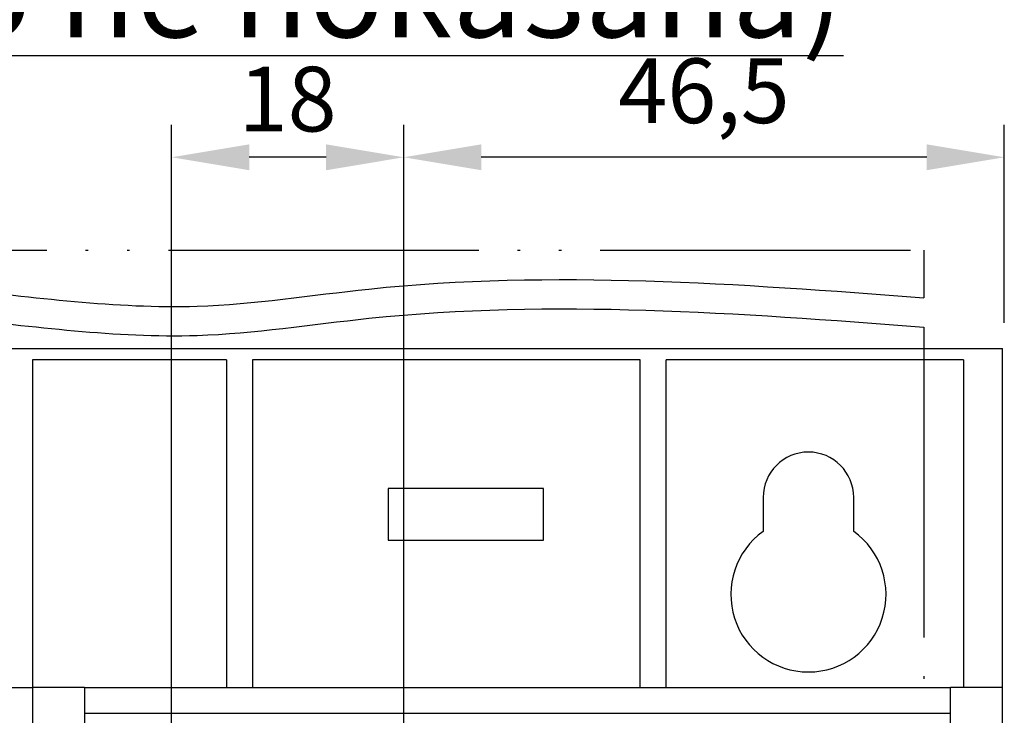
# Model space of a CAD drawing. Units: millimetres. Extents: x 2057 to 2651, y 513 to 933.
# Drawn here: x 2197 to 2235, y 866 to 892 of the extents above; entities that cross this region are included whole.
import ezdxf
from ezdxf.lldxf.tags import DXFTag

# ---------------------------------------------------------------- set-up
doc = ezdxf.new("R2010")
doc.units = ezdxf.units.MM
doc.linetypes.add('ACAD_ISO05W100', pattern=[33, 24, -3, 0, -3, 0, -3])
for name, color, linetype, lineweight in [('help', 4, 'New Line1', 25), ('main', 5, 'Continuous', 50), ('text', 7, 'Continuous', 25), ('РАЗМЕРЫ', 7, 'Continuous', 25)]:
    doc.layers.add(name, color=color, linetype=linetype, lineweight=lineweight)
doc.styles.add('GOST', font='Gost.shx', dxfattribs={"width": 0.8, "oblique": 15, "height": 2.5})
tags = doc.linetypes.add('New Line1', pattern=[0.8, 0.5, -0.3]).pattern_tags.tags
tags[6:7] = [DXFTag(74, 4), DXFTag(75, 0), DXFTag(340, '0'), DXFTag(46, 1.0), DXFTag(50, 0.0), DXFTag(44, 0.0), DXFTag(45, 0.0)]
tags[4:5] = [DXFTag(74, 4), DXFTag(75, 0), DXFTag(340, '0'), DXFTag(46, 1.0), DXFTag(50, 0.0), DXFTag(44, 0.0), DXFTag(45, 0.0)]
doc.dimstyles.get("Standard").update_dxf_attribs({"dimtxt": 3.5, "dimasz": 4, "dimexe": 1.25, "dimexo": 1, "dimgap": 1, "dimtad": 1, "dimrnd": 0.5, "dimtxsty": 'GOST', "dimcen": 0.09, "dimclrd": 256, "dimclrt": 256, "dimadec": 0, "dimazin": 2, "dimtfac": 1, "dimtdec": 1, "dimtmove": 0, "dimatfit": 1, "dimfxl": 0, "dimtolj": 1, "dimtzin": 0, "dimlwd": -1, "dimlwe": -1, "dimarcsym": 0})

# ---------------------------------------------------------------- blocks, each defined once
blk = doc.blocks.new('*D800')
at = {"layer": 'Defpoints', "color": 0}
for p in [(2211.615, 887.154), (2234.84, 879.758), (2211.615, 857.904)]:
    blk.add_point(p, dxfattribs=at)
at = {"layer": 'РАЗМЕРЫ', "color": 0}
for p, q in [((2211.615, 858.904), (2211.615, 888.404)), ((2234.84, 880.758), (2234.84, 888.404))]:
    blk.add_line(p, q, dxfattribs=at)
at = {"layer": 'РАЗМЕРЫ'}
blk.add_line((2231.84, 887.154), (2214.615, 887.154), dxfattribs=at)
for points in [[(2214.615, 887.654), (2214.615, 886.654), (2211.615, 887.154)], [(2231.84, 886.654), (2231.84, 887.654), (2234.84, 887.154)]]:
    blk.add_solid(points, dxfattribs=at)
at = {"layer": 'РАЗМЕРЫ', "insert": (2223.227, 889.726), "char_height": 2.5, "attachment_point": 5, "style": 'GOST'}
blk.add_mtext('\\A1;46,5', dxfattribs=at)
blk = doc.blocks.new('*D801')
at = {"layer": 'Defpoints', "color": 0}
for p in [(2202.64, 887.154), (2211.615, 859.455), (2202.64, 847.258)]:
    blk.add_point(p, dxfattribs=at)
at = {"layer": 'РАЗМЕРЫ', "color": 0}
for p, q in [((2202.64, 848.258), (2202.64, 888.404)), ((2211.615, 860.455), (2211.615, 888.404))]:
    blk.add_line(p, q, dxfattribs=at)
at = {"layer": 'РАЗМЕРЫ'}
blk.add_line((2208.615, 887.154), (2205.64, 887.154), dxfattribs=at)
for points in [[(2205.64, 887.654), (2205.64, 886.654), (2202.64, 887.154)], [(2208.615, 886.654), (2208.615, 887.654), (2211.615, 887.154)]]:
    blk.add_solid(points, dxfattribs=at)
at = {"layer": 'РАЗМЕРЫ', "insert": (2207.127, 889.404), "char_height": 2.5, "attachment_point": 5, "style": 'GOST'}
blk.add_mtext('\\A1;18', dxfattribs=at)

msp = doc.modelspace()

# ---------------------------------------------------------------- linework, layer by layer
at = {"layer": 'help', "linetype": 'ACAD_ISO05W100', "ltscale": 0.5}
for p, q in [((2169.1151, 883.5611), (2231.7314, 883.5611)), ((2231.7314, 883.5611), (2231.7314, 881.7233)), ((2231.7314, 880.592), (2231.7314, 866.6578))]:
    msp.add_line(p, q, dxfattribs=at)
at = {"layer": 'help', "linetype": 'Continuous', "ltscale": 0.5}
for points in [[(2169.1151, 882.061), (2180.0157, 882.4359), (2194.1399, 882.061), (2203.6267, 881.3992), (2210.2647, 882.061), (2231.7314, 881.7233)], [(2169.1151, 880.9297), (2180.0157, 881.3047), (2194.1399, 880.9297), (2203.6267, 880.268), (2210.2647, 880.9297), (2231.7314, 880.592)]]:
    msp.add_spline(points, degree=3, dxfattribs=at)
at = {"layer": 'main', "lineweight": -2}
for p, q in [((2167.2647, 879.7578), (2234.7647, 879.7578)), ((2234.7647, 866.6578), (2234.7647, 879.7578)), ((2204.7647, 879.3211), (2197.2647, 879.3211)), ((2197.2647, 879.3211), (2197.2647, 866.6578)), ((2204.7647, 879.3211), (2204.7647, 866.6578)), ((2220.7647, 879.3211), (2205.7647, 879.3211)), ((2205.7647, 879.3211), (2205.7647, 866.6578)), ((2220.7647, 866.6578), (2220.7647, 879.3211)), ((2221.7647, 866.6578), (2221.7647, 879.3211)), ((2233.2647, 879.3211), (2221.7647, 879.3211)), ((2233.2647, 879.3211), (2233.2647, 866.6578)), ((2211.0147, 874.3511), (2211.0147, 872.3511)), ((2217.0147, 874.3511), (2211.0147, 874.3511)), ((2217.0147, 872.3511), (2217.0147, 874.3511)), ((2225.5147, 874.0078), (2225.5147, 872.6945)), ((2229.0147, 872.6945), (2229.0147, 874.0078)), ((2211.0147, 872.3511), (2217.0147, 872.3511)), ((2167.2647, 866.6578), (2197.2647, 866.6578)), ((2197.2647, 866.6578), (2197.2647, 821.3368)), ((2199.2647, 866.6578), (2197.2647, 866.6578)), ((2197.2647, 866.6578), (2197.2647, 742.7578)), ((2199.2647, 866.6578), (2199.2647, 821.3368)), ((2199.2647, 866.6578), (2232.7647, 866.6578)), ((2232.7647, 821.3368), (2232.7647, 866.6578)), ((2234.7647, 866.6578), (2232.7647, 866.6578)), ((2234.7647, 821.3368), (2234.7647, 866.6578)), ((2232.7647, 865.6578), (2199.2647, 865.6578))]:
    msp.add_line(p, q, dxfattribs=at)
for centre, radius, start, end in [((2227.2647, 874.0078), 1.75, 0, 180), ((2227.2647, 870.2578), 3, 125.68533, 54.31467)]:
    msp.add_arc(centre, radius, start, end, dxfattribs=at)

# ---------------------------------------------------------------- texts
at = {"layer": 'text', "linetype": 'ByBlock', "ltscale": 5, "insert": (2172.1818, 918.6307), "char_height": 3.5, "attachment_point": 1, "style": 'GOST'}
msp.add_mtext_dynamic_manual_height_columns('\\pxqc;{\\LРасположение клемм и зон подключения проводов и вентиляции\\P (Крышка клеммная условно не показана)}', width=62.212316, gutter_width=17.5, heights=[24.8125], dxfattribs=at).dxf.set("width", 112.365303)

# ---------------------------------------------------------------- dimensions: what is measured, and where the dimension line sits
at = {"layer": 'РАЗМЕРЫ'}
for base, p1, p2, picture, middle in [((2211.6147, 887.1539), (2234.8397, 879.7578), (2211.6147, 857.9039), '*D800', (2223.2272, 889.7263)), ((2202.6397, 887.1539), (2211.6147, 859.455), (2202.6397, 847.2578), '*D801', (2207.1272, 889.4039))]:
    dim = msp.add_linear_dim(base=base, p1=p1, p2=p2, dimstyle='Standard', override={"dimtxt": 2.5, "dimasz": 3, "dimlfac": 2, "dimtxsty": 'GOST', "dimsah": 1, "dimtolj": 1}, dxfattribs=at)
    dim.commit()
    dim.dimension.update_dxf_attribs({"geometry": picture, "text_midpoint": middle})

doc.saveas('drawing.dxf')
